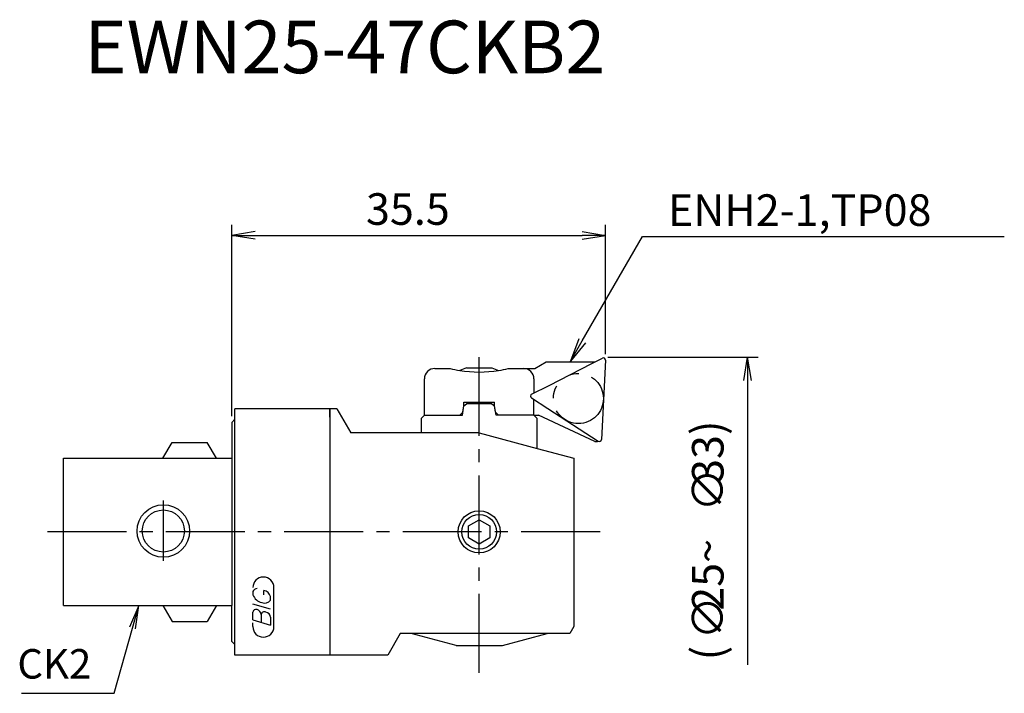
# Model space of a CAD drawing. Extents: x -20.1 to 73.4, y -15.3 to 48.7.
import ezdxf
from ezdxf.enums import TextEntityAlignment as Align

# ---------------------------------------------------------------- set-up
doc = ezdxf.new("R2010")
doc.units = 0
doc.header["$LTSCALE"] = 10
doc.linetypes.add('CENTER2', pattern=[1.125, 0.75, -0.125, 0.125, -0.125])
doc.linetypes.add('PHANTOM2', pattern=[1.25, 0.625, -0.125, 0.125, -0.125, 0.125, -0.125])
for name, color, linetype in [('240', 4, 'CONTINUOUS'), ('241', 211, 'CONTINUOUS'), ('242', 3, 'CONTINUOUS'), ('245', 2, 'CENTER2'), ('246', 3, 'PHANTOM2'), ('247', 60, 'CONTINUOUS'), ('250', 3, 'CONTINUOUS')]:
    doc.layers.add(name, color=color, linetype=linetype)
doc.styles.get("Standard").update_dxf_attribs({"font": 'romans.shx', "bigfont": 'extfont.shx'})
doc.styles.add('YOKO', font='romans.shx', dxfattribs={"bigfont": 'extfont.shx'})

msp = doc.modelspace()

# ---------------------------------------------------------------- linework, layer by layer
at = {"layer": '240'}
for p, q in [((28.8, 15.522), (29.868, 16.138)), ((29.868, 16.138), (34.499, 16.138)), ((19.3, 15.522), (20.75, 15.522)), ((20.75, 15.522), (20.975, 15.468)), ((20.975, 15.468), (21.2, 15.42)), ((21.2, 15.42), (21.426, 15.375)), ((21.426, 15.375), (21.651, 15.336)), ((22.3, 15.572), (21.651, 15.336)), ((22.3, 15.572), (24.7, 15.572)), ((24.7, 15.572), (25.349, 15.336)), ((25.349, 15.336), (25.574, 15.375)), ((25.574, 15.375), (25.8, 15.42)), ((25.8, 15.42), (26.025, 15.468)), ((26.025, 15.468), (26.25, 15.522)), ((26.25, 15.522), (28.8, 15.522)), ((18.3, 11.072), (18.3, 14.522)), ((28.7, 11.072), (29.137, 11.072)), ((34.498, 8.572), (29.137, 11.072)), ((34.498, 8.572), (34.741, 8.572))]:
    msp.add_line(p, q, dxfattribs=at)
at = {"layer": '240', "linetype": 'CONTINUOUS'}
for p, q in [((0.3, 10.7), (0.3, 11.7)), ((9.972, 11.7), (0.3, 11.7)), ((9.972, 11.7), (11.3, 9.4)), ((0, 10.4), (0.3, 10.7)), ((0, 10.4), (0, 7)), ((18.3, 11.072), (18, 10.772)), ((18, 10.772), (18, 9.4)), ((29, 10.772), (28.7, 11.072)), ((29, 7.926), (29, 10.772)), ((18, 9.4), (11.3, 9.4)), ((-6.541, 7), (-5.675, 8.5)), ((-5.675, 8.5), (-2.325, 8.5)), ((-1.459, 7), (-2.325, 8.5)), ((29, 7.926), (32.5, 6.988)), ((-16, -7), (-16, 7)), ((-16, 7), (-6.541, 7)), ((-1.459, 7), (0, 7)), ((32.5, 6.988), (32.5, -9)), ((-16, -7), (-6.541, -7)), ((-6.541, -7), (-5.675, -8.5)), ((-1.459, -7), (-2.325, -8.5)), ((-1.459, -7), (0, -7)), ((0, -10.4), (0, -7)), ((-5.675, -8.5), (-2.325, -8.5)), ((32.5, -9), (32.125, -9.65)), ((16, -9.65), (14.816, -11.7)), ((17.05, -9.65), (16, -9.65)), ((21.3, -10.789), (17.05, -9.65)), ((25.7, -10.789), (29.95, -9.65)), ((32.125, -9.65), (29.95, -9.65)), ((0, -10.4), (0.3, -10.7)), ((0.3, -11.7), (0.3, -10.7)), ((21.3, -10.789), (25.7, -10.789)), ((14.816, -11.7), (0.3, -11.7))]:
    msp.add_line(p, q, dxfattribs=at)
at = {"layer": '240'}
msp.add_arc((19.3, 14.522), 1, 90, 180, dxfattribs=at)
at = {"layer": '241', "linetype": 'CONTINUOUS'}
for p, q in [((30.132, 13.913), (34.214, 15.993)), ((34.214, 15.993), (35.209, 16.5)), ((35.5, 16.311), (35.104, 8.77)), ((28.7, 14.522), (28.7, 13.183)), ((28.481, 13.072), (30.132, 13.913)), ((22.051, 12.322), (24.949, 12.322)), ((22.051, 11.972), (22.051, 12.322)), ((22.051, 11.975), (22.284, 12.172)), ((24.716, 12.172), (22.284, 12.172)), ((24.716, 12.172), (24.949, 11.975)), ((24.949, 11.972), (24.949, 12.322)), ((28.462, 12.726), (30.017, 11.716)), ((28.7, 11.072), (28.7, 12.571)), ((9.3, 11.7), (9.3, -11.7)), ((9.3, 10.9), (9.3, 11.7)), ((21.65, 11.072), (21.95, 11.372)), ((21.9, 11.072), (22.051, 11.975)), ((21.95, 11.372), (22.051, 11.972)), ((25.1, 11.072), (24.949, 11.975)), ((25.05, 11.372), (24.949, 11.972)), ((25.35, 11.072), (25.05, 11.372)), ((30.017, 11.716), (34.796, 8.613)), ((0.3, -10.7), (0.3, 10.7)), ((18.3, 11.072), (21.9, 11.072)), ((28.7, 11.072), (25.1, 11.072)), ((23.5, 9.4), (18, 9.4)), ((23.5, 9.4), (29, 7.926)), ((-6.541, 7), (-1.459, 7)), ((0, 7), (0, -7)), ((22.5, 0.577), (23.5, 1.155)), ((23.5, 1.155), (24.5, 0.577)), ((22.5, -0.577), (22.5, 0.577)), ((24.5, 0.577), (24.5, -0.577)), ((23.5, -1.155), (22.5, -0.577)), ((24.5, -0.577), (23.5, -1.155)), ((-6.541, -7), (-1.459, -7)), ((29.95, -9.65), (17.05, -9.65))]:
    msp.add_line(p, q, dxfattribs=at)
for centre, radius in [((-6.5, 0.082), 2.495), ((-6.5, 0.082), 2), ((23.5, 0), 2)]:
    msp.add_circle(centre, radius, dxfattribs=at)
for centre, radius, start, end in [((35.3, 16.322), 0.2, 357, 117), ((23.5, 26.38), 11.198, 260.49529, 279.50471), ((27.7, 14.522), 1, 0, 90), ((28.571, 12.893), 0.2, 117, 237), ((34.905, 8.78), 0.2, 237, 357)]:
    msp.add_arc(centre, radius, start, end, dxfattribs=at)
at = {"layer": '242', "linetype": 'CONTINUOUS'}
msp.add_circle((23.5, 0), 1.65, dxfattribs=at)
at = {"layer": '245', "linetype": 'CENTER2'}
for p, q in [((23.5, -13.391), (23.5, 17.155)), ((-6.5, -2.752), (-6.5, 2.996)), ((34.984, 0), (-17.74, 0))]:
    msp.add_line(p, q, dxfattribs=at)
at = {"layer": '246', "linetype": 'PHANTOM2'}
msp.add_circle((32.925, 12.665), 2.38, dxfattribs=at)
at = {"layer": '247', "linetype": 'CONTINUOUS'}
for p, q in [((3.034, -5.97), (3.034, -5.582)), ((4, -9), (4, -5.292)), ((2, -5.669), (2, -5.985)), ((3.68, -6.487), (3.68, -6.142)), ((3.68, -7.347), (2, -6.865)), ((2, -8.364), (2, -7.632)), ((2, -8.364), (3.68, -8.846)), ((2.797, -7.86), (2.797, -8.592)), ((3.68, -8.113), (3.68, -8.846)), ((2, -9), (2, -8.643))]:
    msp.add_line(p, q, dxfattribs=at)
for centre, radius, start, end in [((3, -5.292), 1, 0, 180), ((2.453, -5.878), 0.499, 94.99459, 155.16633), ((2.93, -6.355), 0.78, 15.8461, 82.32514), ((3.167, -5.505), 1.261, 202.35949, 254.99325), ((3.097, -6.028), 0.742, 249.7136, 321.78875), ((2.308, -7.67), 0.31, 72.99789, 172.92417), ((2.244, -7.906), 0.555, 4.74294, 73.84923), ((3.11, -7.903), 0.316, 65.99094, 172.26344), ((3.113, -8.17), 0.57, 5.70199, 77.27734), ((3, -9), 1, 180, 0)]:
    msp.add_arc(centre, radius, start, end, dxfattribs=at)
at = {"layer": '250', "linetype": 'CONTINUOUS'}
for p, q in [((0, 10.982), (0, 29.165)), ((35.5, 16.894), (35.5, 29.165)), ((2.23, 28.537), (0, 28.165)), ((0, 28.165), (2.23, 28.165)), ((2.23, 27.793), (0, 28.165)), ((2.23, 28.165), (33.27, 28.165)), ((33.27, 28.537), (35.5, 28.165)), ((35.5, 28.165), (33.27, 28.165)), ((33.27, 27.793), (35.5, 28.165)), ((33.277, 18.152), (38.999, 28.062)), ((38.999, 28.062), (73.382, 28.062)), ((32.955, 18.338), (32.162, 16.221)), ((32.162, 16.221), (33.277, 18.152)), ((33.598, 17.966), (32.162, 16.221)), ((35.709, 16.604), (50, 16.604)), ((48.628, 14.374), (49, 16.604)), ((49, 16.604), (49, 14.374)), ((49.372, 14.374), (49, 16.604)), ((49, 14.374), (49, -12.632)), ((34.744, 8.646), (34.741, 8.572)), ((-8.815, -7), (-9.706, -9.065)), ((-9.424, -9.145), (-8.815, -7)), ((-9.141, -9.225), (-8.815, -7)), ((-11.18, -15.334), (-9.424, -9.145)), ((-19.969, -15.334), (-11.18, -15.334))]:
    msp.add_line(p, q, dxfattribs=at)

# ---------------------------------------------------------------- texts
at = {"layer": '241', "linetype": 'CONTINUOUS', "style": 'YOKO'}
msp.add_text('EWN25-47CKB2', height=5, dxfattribs=at).set_placement((-14, 42), align=Align.BOTTOM_LEFT)
at = {"layer": '250', "linetype": 'CONTINUOUS'}
msp.add_text('35.5', height=3, dxfattribs=at).set_placement((12.75, 29.165))
at = {"layer": '250', "linetype": 'CONTINUOUS', "style": 'YOKO'}
for s, height, p in [('ENH2-1,TP08', 3, (41.427, 29.062)), ('CK2', 2.8, (-20.369, -13.934))]:
    msp.add_text(s, height=height, dxfattribs=at).set_placement(p)
at = {"layer": '250', "linetype": 'CONTINUOUS'}
for s, p in [('33)', (46.714, 4.654)), ('∅', (46.714, 1.94)), ('25~', (46.714, -7.489)), ('∅', (46.714, -10.203)), ('(', (46.714, -12.203))]:
    msp.add_text(s, height=3, rotation=90, dxfattribs=at).set_placement(p)

doc.saveas('drawing.dxf')
